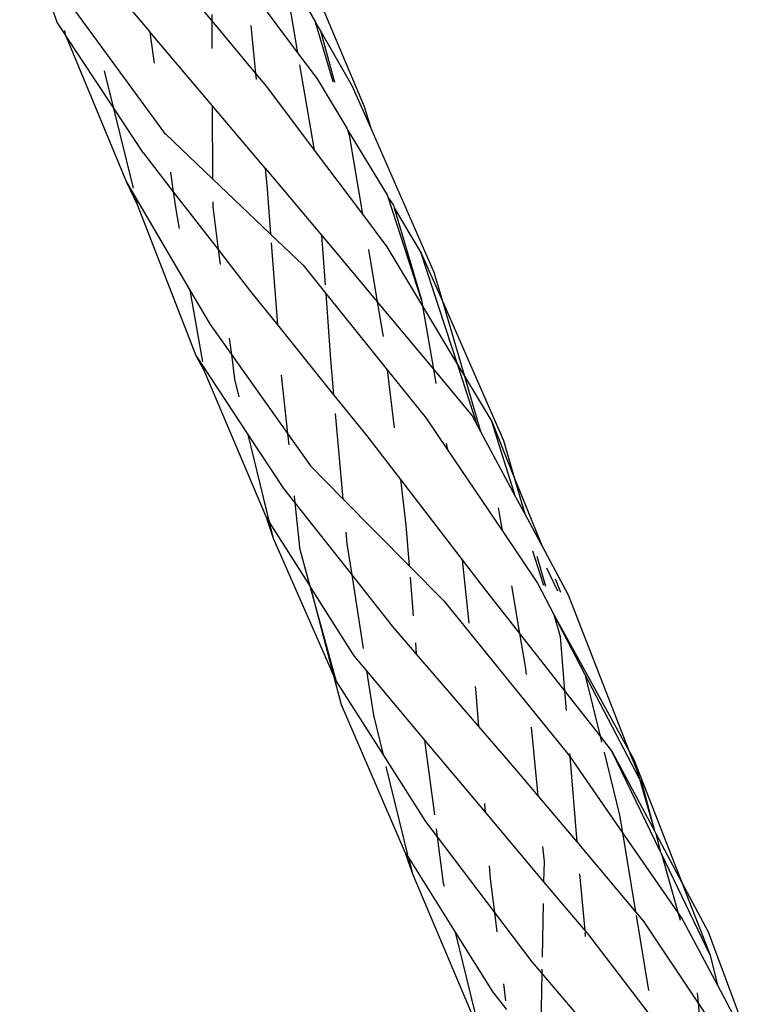
# Model space of a CAD drawing. Extents: x -12593 to 4211, y -8680 to 6456.
# Drawn here: x -5226 to -5180, y -6366 to -6304 of the extents above; entities that cross this region are included whole.
import ezdxf

# ---------------------------------------------------------------- set-up
doc = ezdxf.new("R2010")
doc.units = 0
doc.layers.get('0').update_dxf_attribs({"linetype": 'CONTINUOUS'})

# ---------------------------------------------------------------- blocks, each defined once
blk = doc.blocks.new('005441')
for p, q in [((-5226.31, -6296.989), (-5223.958, -6303.815)), ((-5218.558, -6298.511), (-5214.239, -6303.693)), ((-5208.741, -6299.417), (-5204.652, -6309.072)), ((-5221.583, -6300.3), (-5218.123, -6304.39)), ((-5209.78, -6300.216), (-5208.844, -6305.696)), ((-5209.78, -6300.216), (-5207.72, -6303.772)), ((-5212.071, -6301.373), (-5208.844, -6305.696)), ((-5223.484, -6302.179), (-5217.199, -6310.745)), ((-5223.958, -6303.815), (-5223.452, -6304.568)), ((-5214.241, -6303.302), (-5214.239, -6303.693)), ((-5214.239, -6303.693), (-5214.229, -6305.43)), ((-5214.239, -6303.693), (-5211.482, -6307.001)), ((-5206.606, -6307.531), (-5207.72, -6303.772)), ((-5207.72, -6303.772), (-5207.402, -6304.322)), ((-5223.49, -6304.295), (-5223.452, -6304.568)), ((-5218.123, -6304.39), (-5218.089, -6304.708)), ((-5210.887, -6312.954), (-5218.123, -6304.39)), ((-5211.784, -6303.98), (-5211.482, -6307.001)), ((-5207.402, -6304.322), (-5206.522, -6307.546)), ((-5207.402, -6304.322), (-5205.429, -6307.747)), ((-5223.452, -6304.568), (-5223.441, -6304.596)), ((-5223.441, -6304.596), (-5219.592, -6313.844)), ((-5220.442, -6309.122), (-5223.441, -6304.596)), ((-5218.089, -6304.708), (-5217.848, -6306.345)), ((-5208.844, -6305.696), (-5207.614, -6307.345)), ((-5221.008, -6306.839), (-5220.442, -6309.122)), ((-5208.715, -6306.457), (-5207.8, -6311.813)), ((-5211.482, -6307.001), (-5211.445, -6307.373)), ((-5211.482, -6307.001), (-5210.792, -6307.829)), ((-5207.614, -6307.345), (-5205.74, -6310.448)), ((-5210.792, -6307.829), (-5207.8, -6311.813)), ((-5205.429, -6307.747), (-5204.25, -6310.434)), ((-5220.442, -6309.122), (-5219.181, -6314.206)), ((-5218.527, -6312.019), (-5220.442, -6309.122)), ((-5214.209, -6309.088), (-5214.184, -6313.631)), ((-5204.652, -6309.072), (-5204.25, -6310.434)), ((-5205.722, -6310.479), (-5205.74, -6310.448)), ((-5205.722, -6310.479), (-5205.721, -6310.511)), ((-5205.721, -6310.511), (-5205.705, -6310.538)), ((-5205.705, -6310.538), (-5205.612, -6310.882)), ((-5205.705, -6310.538), (-5203.186, -6314.677)), ((-5204.25, -6310.434), (-5200.274, -6319.501)), ((-5217.199, -6310.745), (-5217.184, -6310.846)), ((-5217.199, -6310.745), (-5217.138, -6310.806)), ((-5217.138, -6310.806), (-5214.184, -6313.631)), ((-5205.612, -6310.882), (-5204.768, -6315.852)), ((-5207.8, -6311.813), (-5204.768, -6315.852)), ((-5218.527, -6312.019), (-5216.654, -6314.438)), ((-5210.887, -6312.954), (-5210.756, -6314.266)), ((-5210.887, -6312.954), (-5207.338, -6317.161)), ((-5216.835, -6313.208), (-5216.654, -6314.438)), ((-5214.184, -6313.631), (-5210.54, -6317.115)), ((-5219.592, -6313.844), (-5218.927, -6315.23)), ((-5219.592, -6313.844), (-5219.035, -6314.793)), ((-5210.756, -6314.266), (-5210.54, -6317.115)), ((-5219.035, -6314.793), (-5218.927, -6315.23)), ((-5219.035, -6314.793), (-5215.612, -6320.627)), ((-5216.654, -6314.438), (-5216.47, -6315.683)), ((-5216.654, -6314.438), (-5213.835, -6318.078)), ((-5203.133, -6314.842), (-5203.186, -6314.677)), ((-5201.066, -6321.232), (-5203.133, -6314.842)), ((-5203.133, -6314.842), (-5202.82, -6315.285)), ((-5218.927, -6315.23), (-5215.239, -6324.735)), ((-5214.176, -6315.076), (-5214.175, -6315.376)), ((-5214.175, -6315.376), (-5213.835, -6318.078)), ((-5202.82, -6315.285), (-5202.772, -6315.447)), ((-5202.772, -6315.447), (-5201.066, -6321.232)), ((-5202.772, -6315.447), (-5201.07, -6318.295)), ((-5216.47, -6315.683), (-5216.284, -6316.758)), ((-5204.768, -6315.852), (-5203.231, -6317.899)), ((-5210.54, -6317.115), (-5208.501, -6319.064)), ((-5207.338, -6317.161), (-5207.113, -6320.301)), ((-5207.338, -6317.161), (-5206.327, -6318.359)), ((-5213.835, -6318.078), (-5213.717, -6319.017)), ((-5213.835, -6318.078), (-5211.801, -6320.705)), ((-5210.499, -6317.66), (-5210.109, -6322.809)), ((-5204.391, -6318.072), (-5203.833, -6321.358)), ((-5203.231, -6317.899), (-5200.997, -6321.629)), ((-5206.327, -6318.359), (-5203.833, -6321.358)), ((-5198.778, -6325.333), (-5201.07, -6318.295)), ((-5201.07, -6318.295), (-5199.741, -6321.322)), ((-5208.501, -6319.064), (-5207.074, -6320.839)), ((-5200.274, -6319.501), (-5199.741, -6321.322)), ((-5215.612, -6320.627), (-5214.831, -6325.127)), ((-5215.612, -6320.627), (-5214.345, -6322.786)), ((-5211.801, -6320.705), (-5210.109, -6322.809)), ((-5207.074, -6320.839), (-5206.777, -6324.983)), ((-5207.074, -6320.839), (-5203.221, -6325.63)), ((-5203.833, -6321.358), (-5203.503, -6323.302)), ((-5203.833, -6321.358), (-5200.308, -6325.598)), ((-5201.066, -6321.232), (-5200.997, -6321.629)), ((-5200.997, -6321.629), (-5198.778, -6325.333)), ((-5200.997, -6321.629), (-5200.308, -6325.598)), ((-5199.741, -6321.322), (-5195.893, -6330.085)), ((-5199.741, -6321.322), (-5198.363, -6326.025)), ((-5214.345, -6322.786), (-5213.006, -6324.672)), ((-5210.109, -6322.809), (-5206.579, -6327.2)), ((-5213.135, -6323.647), (-5213.006, -6324.672)), ((-5203.503, -6323.302), (-5203.474, -6323.54)), ((-5215.239, -6324.735), (-5214.74, -6325.657)), ((-5215.239, -6324.735), (-5214.778, -6325.433)), ((-5213.006, -6324.672), (-5212.81, -6326.231)), ((-5213.006, -6324.672), (-5209.479, -6329.639)), ((-5214.778, -6325.433), (-5214.74, -6325.657)), ((-5214.778, -6325.433), (-5211.969, -6329.695)), ((-5206.777, -6324.983), (-5206.579, -6327.2)), ((-5197.531, -6329.162), (-5198.778, -6325.333)), ((-5198.778, -6325.333), (-5198.363, -6326.025)), ((-5214.74, -6325.657), (-5210.825, -6334.897)), ((-5209.869, -6325.969), (-5209.479, -6329.639)), ((-5203.221, -6325.63), (-5202.779, -6329.276)), ((-5203.221, -6325.63), (-5200.771, -6328.676)), ((-5200.308, -6325.598), (-5200.152, -6326.498)), ((-5200.308, -6325.598), (-5197.87, -6328.529)), ((-5198.363, -6326.025), (-5197.341, -6329.517)), ((-5198.363, -6326.025), (-5196.645, -6328.894)), ((-5212.81, -6326.231), (-5212.543, -6327.332)), ((-5206.579, -6327.2), (-5204.496, -6329.791)), ((-5206.473, -6328.385), (-5205.995, -6333.74)), ((-5197.87, -6328.529), (-5197.531, -6329.162)), ((-5200.771, -6328.676), (-5199.428, -6330.665)), ((-5197.531, -6329.162), (-5197.341, -6329.517)), ((-5195.139, -6333.625), (-5196.645, -6328.894)), ((-5196.645, -6328.894), (-5195.224, -6332.408)), ((-5211.969, -6329.695), (-5210.63, -6335.207)), ((-5211.969, -6329.695), (-5209.725, -6333.098)), ((-5209.479, -6329.639), (-5209.402, -6330.358)), ((-5209.479, -6329.639), (-5208.029, -6331.681)), ((-5204.496, -6329.791), (-5202.383, -6332.537)), ((-5197.341, -6329.517), (-5195.139, -6333.625)), ((-5199.499, -6330.258), (-5199.428, -6330.665)), ((-5195.893, -6330.085), (-5195.224, -6332.408)), ((-5199.428, -6330.665), (-5195.997, -6335.747)), ((-5208.029, -6331.681), (-5205.995, -6333.74)), ((-5202.383, -6332.537), (-5202.034, -6335.411)), ((-5202.383, -6332.537), (-5198.498, -6337.585)), ((-5195.224, -6332.408), (-5193.478, -6336.723)), ((-5195.224, -6332.408), (-5194.564, -6334.697)), ((-5209.725, -6333.098), (-5209.015, -6333.999)), ((-5209.061, -6333.564), (-5209.015, -6333.999)), ((-5209.015, -6333.999), (-5208.719, -6336.785)), ((-5209.015, -6333.999), (-5205.441, -6338.533)), ((-5205.995, -6333.74), (-5201.831, -6337.956)), ((-5195.139, -6333.625), (-5194.564, -6334.697)), ((-5196.244, -6334.306), (-5195.997, -6335.747)), ((-5194.564, -6334.697), (-5193.478, -6336.723)), ((-5210.825, -6334.897), (-5210.386, -6336.212)), ((-5210.825, -6334.897), (-5210.63, -6335.207)), ((-5210.63, -6335.207), (-5210.386, -6336.212)), ((-5210.63, -6335.207), (-5208.062, -6339.268)), ((-5202.034, -6335.411), (-5201.831, -6337.956)), ((-5205.807, -6335.845), (-5205.742, -6336.573)), ((-5195.997, -6335.747), (-5193.767, -6339.052)), ((-5210.386, -6336.212), (-5206.588, -6344.846)), ((-5205.742, -6336.573), (-5205.441, -6338.533)), ((-5208.062, -6339.268), (-5208.719, -6336.785)), ((-5193.362, -6339.206), (-5194.056, -6337.028)), ((-5193.478, -6336.723), (-5191.834, -6339.791)), ((-5198.498, -6337.585), (-5198.087, -6341.564)), ((-5198.498, -6337.585), (-5197.12, -6339.376)), ((-5193.802, -6337.343), (-5193.253, -6339.248)), ((-5205.441, -6338.533), (-5204.729, -6343.156)), ((-5205.441, -6338.533), (-5202.908, -6341.746)), ((-5201.831, -6337.956), (-5199.657, -6340.157)), ((-5192.483, -6339.543), (-5193.181, -6338.115)), ((-5201.773, -6338.673), (-5201.579, -6341.097)), ((-5193.767, -6339.052), (-5192.745, -6341.012)), ((-5192.646, -6338.781), (-5192.311, -6339.608)), ((-5208.025, -6339.327), (-5208.062, -6339.268)), ((-5206.406, -6345.26), (-5208.025, -6339.327)), ((-5208.025, -6339.327), (-5206.588, -6344.846)), ((-5208.025, -6339.327), (-5205.316, -6343.611)), ((-5197.12, -6339.376), (-5194.89, -6342.22)), ((-5195.405, -6339.21), (-5194.89, -6342.22)), ((-5199.657, -6340.157), (-5191.872, -6349.762)), ((-5191.834, -6339.791), (-5188.017, -6349.568)), ((-5192.745, -6341.012), (-5192.345, -6342.399)), ((-5190.781, -6344.78), (-5192.745, -6341.012)), ((-5192.745, -6341.012), (-5188.017, -6349.568)), ((-5202.908, -6341.746), (-5201.386, -6343.514)), ((-5194.89, -6342.22), (-5194.536, -6344.289)), ((-5194.89, -6342.22), (-5192.07, -6345.817)), ((-5201.442, -6342.811), (-5201.386, -6343.514)), ((-5192.345, -6342.399), (-5192.07, -6345.817)), ((-5205.316, -6343.611), (-5204.511, -6344.57)), ((-5201.386, -6343.514), (-5197.473, -6348.06)), ((-5204.511, -6344.57), (-5204.081, -6347.358)), ((-5204.511, -6344.57), (-5200.86, -6348.918)), ((-5194.536, -6344.289), (-5194.488, -6344.791)), ((-5206.588, -6344.846), (-5206.406, -6345.26)), ((-5206.588, -6344.846), (-5206.101, -6346.686)), ((-5206.406, -6345.26), (-5203.469, -6349.852)), ((-5190.781, -6344.78), (-5189.826, -6348.68)), ((-5187.361, -6351.343), (-5190.781, -6344.78)), ((-5197.676, -6345.546), (-5197.635, -6345.95)), ((-5197.635, -6345.95), (-5197.473, -6348.06)), ((-5192.07, -6345.817), (-5191.971, -6347.046)), ((-5192.07, -6345.817), (-5189.826, -6348.68)), ((-5206.101, -6346.686), (-5202.076, -6355.999)), ((-5204.081, -6347.358), (-5203.469, -6349.852)), ((-5197.473, -6348.06), (-5195.208, -6350.691)), ((-5194.169, -6348.094), (-5193.753, -6352.417)), ((-5200.86, -6348.918), (-5200.246, -6353.622)), ((-5200.86, -6348.918), (-5197.061, -6353.44)), ((-5189.826, -6348.68), (-5189.735, -6349.05)), ((-5189.826, -6348.68), (-5189.064, -6349.652)), ((-5189.583, -6349.672), (-5188.612, -6353.635)), ((-5186.051, -6355.91), (-5189.064, -6349.652)), ((-5189.064, -6349.652), (-5186.423, -6354.613)), ((-5188.017, -6349.568), (-5187.709, -6350.13)), ((-5188.017, -6349.568), (-5187.466, -6350.978)), ((-5203.469, -6349.852), (-5200.797, -6354.029)), ((-5191.872, -6349.762), (-5191.736, -6349.959)), ((-5191.753, -6349.758), (-5191.736, -6349.959)), ((-5191.736, -6349.959), (-5191.304, -6355.321)), ((-5191.736, -6349.959), (-5188.427, -6354.746)), ((-5187.709, -6350.13), (-5184.692, -6357.865)), ((-5187.466, -6350.978), (-5187.709, -6350.13)), ((-5203.291, -6350.577), (-5201.928, -6356.127)), ((-5195.208, -6350.691), (-5193.753, -6352.417)), ((-5187.466, -6350.978), (-5187.361, -6351.343)), ((-5187.361, -6351.343), (-5187.211, -6351.632)), ((-5187.361, -6351.343), (-5186.423, -6354.613)), ((-5187.211, -6351.632), (-5186.423, -6354.613)), ((-5193.753, -6352.417), (-5191.304, -6355.321)), ((-5197.103, -6352.902), (-5197.061, -6353.44)), ((-5197.061, -6353.44), (-5193.38, -6357.82)), ((-5188.612, -6353.635), (-5188.427, -6354.746)), ((-5200.797, -6354.029), (-5200.067, -6354.995)), ((-5200.133, -6354.493), (-5200.067, -6354.995)), ((-5186.423, -6354.613), (-5186.33, -6354.787)), ((-5200.067, -6354.995), (-5199.686, -6357.922)), ((-5200.067, -6354.995), (-5196.475, -6359.753)), ((-5188.427, -6354.746), (-5187.603, -6359.711)), ((-5188.427, -6354.746), (-5184.93, -6359.804)), ((-5186.33, -6354.787), (-5184.692, -6357.865)), ((-5186.33, -6354.787), (-5186.051, -6355.91)), ((-5193.445, -6355.606), (-5193.354, -6356.552)), ((-5191.304, -6355.321), (-5187.603, -6359.711)), ((-5202.076, -6355.999), (-5201.632, -6357.333)), ((-5202.076, -6355.999), (-5201.884, -6356.305)), ((-5201.884, -6356.305), (-5201.632, -6357.333)), ((-5201.884, -6356.305), (-5198.939, -6360.989)), ((-5185.97, -6356.078), (-5186.051, -6355.91)), ((-5182.908, -6362.439), (-5185.97, -6356.078)), ((-5185.97, -6356.078), (-5184.93, -6359.804)), ((-5196.803, -6356.816), (-5196.741, -6357.635)), ((-5193.354, -6356.552), (-5193.38, -6357.82)), ((-5201.632, -6357.333), (-5197.699, -6366.586)), ((-5196.741, -6357.635), (-5196.475, -6359.753)), ((-5191.124, -6357.322), (-5190.799, -6360.89)), ((-5199.686, -6357.922), (-5199.642, -6358.101)), ((-5193.38, -6357.82), (-5190.799, -6360.89)), ((-5184.692, -6357.865), (-5182.908, -6362.439)), ((-5184.692, -6357.865), (-5183.032, -6360.983)), ((-5193.407, -6359.186), (-5193.475, -6362.557)), ((-5196.475, -6359.753), (-5196.322, -6360.968)), ((-5196.475, -6359.753), (-5194.124, -6362.866)), ((-5187.603, -6359.711), (-5187.123, -6360.28)), ((-5187.562, -6359.955), (-5186.782, -6364.653)), ((-5184.93, -6359.804), (-5184.633, -6360.234)), ((-5184.93, -6359.804), (-5184.809, -6360.237)), ((-5187.123, -6360.28), (-5183.662, -6365.468)), ((-5184.633, -6360.234), (-5182.457, -6364.336)), ((-5198.939, -6360.989), (-5197.502, -6366.896)), ((-5198.939, -6360.989), (-5196.57, -6364.759)), ((-5190.799, -6360.89), (-5190.565, -6361.169)), ((-5190.788, -6361.013), (-5190.765, -6361.264)), ((-5190.565, -6361.169), (-5183.164, -6370.83)), ((-5183.032, -6360.983), (-5180.203, -6368.585)), ((-5182.908, -6362.439), (-5182.457, -6364.336)), ((-5194.124, -6362.866), (-5193.496, -6363.602)), ((-5193.496, -6363.602), (-5193.562, -6366.865)), ((-5193.491, -6363.326), (-5193.496, -6363.602)), ((-5193.496, -6363.602), (-5190.201, -6367.463)), ((-5195.911, -6364.248), (-5195.777, -6365.314)), ((-5182.457, -6364.336), (-5180.203, -6368.585)), ((-5196.57, -6364.759), (-5195.709, -6365.859)), ((-5183.723, -6364.806), (-5183.662, -6365.468)), ((-5183.662, -6365.468), (-5183.453, -6367.72)), ((-5183.662, -6365.468), (-5181.376, -6368.895))]:
    blk.add_line(p, q)

msp = doc.modelspace()

# ---------------------------------------------------------------- block references
at = {"ltscale": 100}
msp.add_blockref('005441', (0, 0), dxfattribs=at)

doc.saveas('drawing.dxf')
